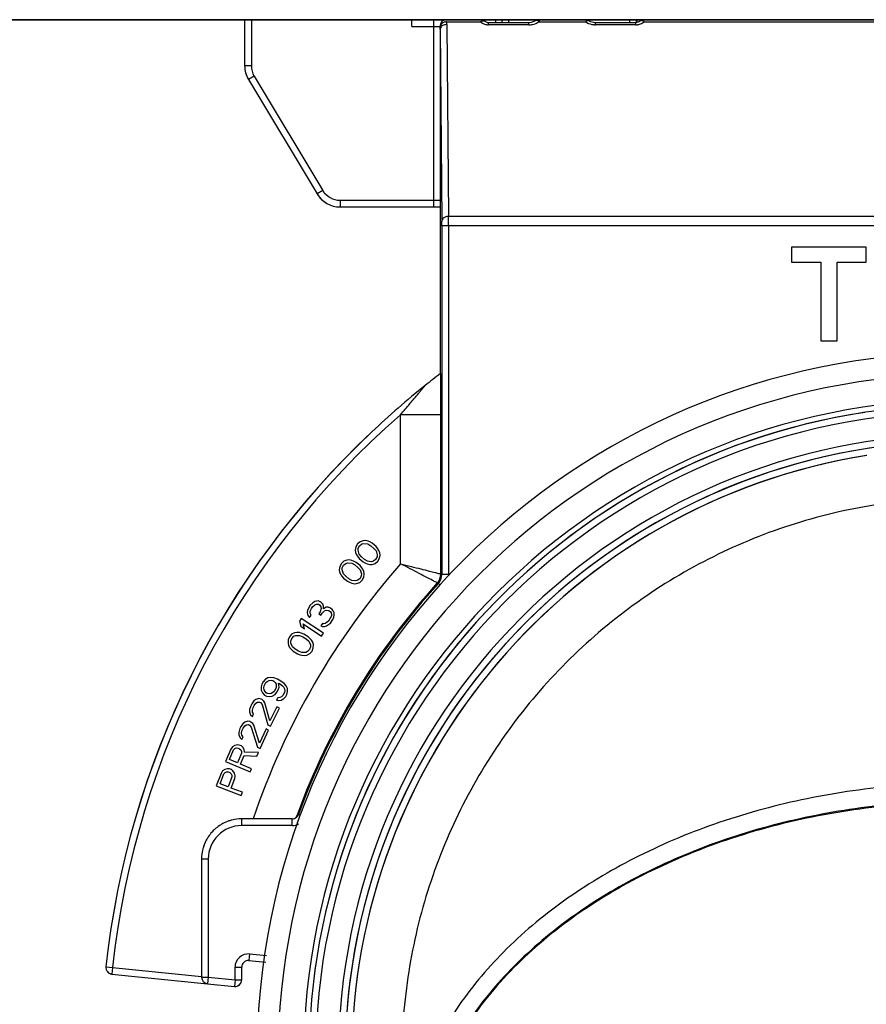
# Model space of a CAD drawing. Units: millimetres. Extents: x -906 to 1057, y 90 to 1890.
# Drawn here: x -655 to -591, y 911 to 985 of the extents above; entities that cross this region are included whole.
import ezdxf

# ---------------------------------------------------------------- set-up
doc = ezdxf.new("R2010")
doc.units = ezdxf.units.MM
doc.header["$LTSCALE"] = 46.255
doc.layers.get('0').update_dxf_attribs({"linetype": 'CONTINUOUS'})
for name, color, linetype in [('PR229_012_00_new_view_8_BL12', 7, 'CONTINUOUS'), ('PR229_013_00_new_view_8_BL19', 7, 'CONTINUOUS'), ('PR970_104_02_new_view_8_BL28', 7, 'CONTINUOUS'), ('PR980_215_00_new_view_8_BL23', 7, 'CONTINUOUS')]:
    doc.layers.add(name, color=color, linetype=linetype)

# ---------------------------------------------------------------- blocks, each defined once
blk = doc.blocks.new('PR229_012_00_NEW_VIEW_8_BL12', base_point=(-583.954, 1021.272))
at = {"layer": 'PR229_012_00_new_view_8_BL12', "color": 7, "linetype": 'Continuous'}
for p, q in [((-618.454, 984.497), (-618.454, 984.723)), ((-618.454, 984.497), (-618.454, 984.723)), ((-608.388, 984.497), (-608.388, 984.723))]:
    blk.add_line(p, q, dxfattribs=at)
at = {"layer": 'PR229_012_00_new_view_8_BL12', "color": 9, "linetype": 'Continuous'}
for p, q in [((-617.954, 984.497), (-617.954, 984.723)), ((-608.888, 984.497), (-608.888, 984.723)), ((-608.37, 984.58), (-608.37, 984.504))]:
    blk.add_line(p, q, dxfattribs=at)
at = {"layer": 'PR229_012_00_new_view_8_BL12', "color": 7, "linetype": 'Continuous'}
for points in [[(-608.37, 984.645), (-608.371, 984.721), (-608.371, 984.723)], [(-608.37, 984.504), (-608.37, 984.511), (-608.37, 984.575), (-608.37, 984.645)]]:
    blk.add_lwpolyline(points, dxfattribs=at)
at = {"layer": 'PR229_012_00_new_view_8_BL12', "color": 9, "linetype": 'Continuous'}
blk.add_arc((-546.248, 984.881), 62.123, 180.14567, 180.27712, dxfattribs=at)
blk = doc.blocks.new('PR229_013_00_NEW_VIEW_8_BL19', base_point=(-584.142, 945.848))
at = {"layer": 'PR229_013_00_new_view_8_BL19', "color": 7, "linetype": 'Continuous'}
for p, q in [((-637.704, 984.723), (-637.704, 981.277)), ((-625.204, 984.223), (-625.204, 984.723)), ((-619.721, 984.578), (-619.76, 984.607)), ((-619.759, 984.607), (-619.759, 984.607)), ((-619.625, 984.528), (-619.721, 984.578)), ((-619.46, 984.497), (-619.46, 984.497)), ((-616.447, 984.497), (-619.46, 984.497)), ((-618.954, 984.723), (-618.954, 984.497)), ((-616.447, 984.497), (-616.447, 984.497)), ((-615.941, 984.645), (-616.071, 984.576)), ((-615.941, 984.645), (-615.942, 984.645)), ((-611.967, 984.645), (-611.966, 984.645)), ((-611.827, 984.572), (-611.967, 984.645)), ((-611.608, 984.509), (-611.827, 984.572)), ((-611.46, 984.497), (-611.608, 984.509)), ((-611.46, 984.497), (-611.46, 984.497)), ((-608.447, 984.497), (-611.46, 984.497)), ((-608.447, 984.497), (-608.447, 984.497)), ((-608.148, 984.607), (-608.148, 984.607)), ((-623.08, 982.723), (-623.08, 972.723)), ((-637.419, 980.248), (-632.286, 971.694)), ((-623.08, 972.723), (-623.08, 971.223)), ((-630.571, 970.723), (-623.58, 970.723)), ((-623.58, 970.723), (-623.088, 970.723)), ((-623.088, 970.723), (-623.085, 970.723)), ((-623.085, 970.723), (-623.085, 969.319)), ((-623.085, 969.319), (-623.085, 958.347)), ((-622.958, 969.319), (-622.958, 943.251)), ((-596.802, 967.723), (-596.802, 966.588)), ((-591.22, 967.723), (-596.802, 967.723)), ((-591.22, 966.588), (-591.22, 967.723)), ((-596.802, 966.588), (-594.626, 966.588)), ((-594.626, 966.588), (-594.626, 960.723)), ((-593.396, 966.588), (-591.22, 966.588)), ((-593.396, 960.723), (-593.396, 966.588)), ((-594.626, 960.723), (-593.396, 960.723)), ((-623.085, 958.347), (-623.063, 958.347)), ((-623.063, 958.264), (-623.063, 958.347)), ((-629.397, 945.315), (-629.435, 945.074)), ((-629.268, 945.533), (-629.397, 945.315)), ((-629.073, 945.696), (-629.268, 945.533)), ((-629.224, 945.059), (-629.208, 945.209)), ((-629.208, 945.209), (-629.106, 945.395)), ((-629.106, 945.395), (-628.938, 945.527)), ((-628.841, 945.772), (-629.073, 945.696)), ((-628.938, 945.527), (-628.792, 945.567)), ((-628.663, 945.785), (-628.841, 945.772)), ((-628.792, 945.567), (-628.49, 945.528)), ((-628.479, 945.738), (-628.663, 945.785)), ((-628.49, 945.528), (-628.268, 945.394)), ((-628.355, 945.687), (-628.479, 945.738)), ((-628.166, 945.581), (-628.355, 945.687)), ((-628.268, 945.394), (-628.042, 945.201)), ((-627.874, 945.332), (-628.166, 945.581)), ((-628.042, 945.201), (-627.874, 945.004)), ((-627.739, 945.163), (-627.874, 945.332)), ((-629.435, 945.074), (-629.419, 944.896)), ((-629.419, 944.896), (-629.343, 944.722)), ((-629.343, 944.722), (-629.273, 944.608)), ((-629.273, 944.608), (-629.138, 944.438)), ((-629.138, 944.766), (-629.224, 945.059)), ((-628.971, 944.569), (-629.138, 944.766)), ((-629.138, 944.438), (-628.846, 944.19)), ((-628.744, 944.376), (-628.971, 944.569)), ((-627.804, 944.561), (-627.907, 944.375)), ((-627.874, 945.004), (-627.788, 944.712)), ((-627.788, 944.712), (-627.804, 944.561)), ((-627.745, 944.237), (-627.615, 944.455)), ((-627.669, 945.048), (-627.739, 945.163)), ((-627.593, 944.875), (-627.669, 945.048)), ((-627.615, 944.455), (-627.577, 944.697)), ((-627.577, 944.697), (-627.593, 944.875)), ((-630.596, 943.847), (-630.627, 943.605)), ((-630.474, 944.069), (-630.596, 943.847)), ((-630.285, 944.238), (-630.474, 944.069)), ((-630.416, 943.596), (-630.404, 943.747)), ((-630.404, 943.747), (-630.308, 943.937)), ((-630.308, 943.937), (-630.144, 944.073)), ((-630.055, 944.321), (-630.285, 944.238)), ((-630.144, 944.073), (-630, 944.118)), ((-629.877, 944.34), (-630.055, 944.321)), ((-630, 944.118), (-629.696, 944.089)), ((-629.692, 944.299), (-629.877, 944.34)), ((-629.696, 944.089), (-629.471, 943.962)), ((-629.566, 944.252), (-629.692, 944.299)), ((-629.374, 944.152), (-629.566, 944.252)), ((-629.471, 943.962), (-629.238, 943.776)), ((-629.075, 943.913), (-629.374, 944.152)), ((-629.238, 943.776), (-629.064, 943.585)), ((-628.934, 943.748), (-629.075, 943.913)), ((-628.861, 943.635), (-628.934, 943.748)), ((-628.846, 944.19), (-628.657, 944.084)), ((-628.522, 944.243), (-628.744, 944.376)), ((-628.657, 944.084), (-628.533, 944.033)), ((-628.533, 944.033), (-628.349, 943.986)), ((-628.22, 944.204), (-628.522, 944.243)), ((-628.349, 943.986), (-628.171, 943.998)), ((-628.074, 944.244), (-628.22, 944.204)), ((-628.171, 943.998), (-627.939, 944.074)), ((-627.907, 944.375), (-628.074, 944.244)), ((-627.939, 944.074), (-627.745, 944.237)), ((-630.627, 943.605), (-630.605, 943.427)), ((-630.605, 943.427), (-630.524, 943.256)), ((-630.524, 943.256), (-630.45, 943.144)), ((-630.45, 943.144), (-630.309, 942.979)), ((-630.32, 943.307), (-630.416, 943.596)), ((-630.146, 943.115), (-630.32, 943.307)), ((-630.309, 942.979), (-630.01, 942.74)), ((-629.913, 942.929), (-630.146, 943.115)), ((-628.98, 943.144), (-629.077, 942.955)), ((-629.064, 943.585), (-628.969, 943.295)), ((-628.969, 943.295), (-628.98, 943.144)), ((-628.91, 942.822), (-628.788, 943.044)), ((-628.779, 943.464), (-628.861, 943.635)), ((-628.788, 943.044), (-628.758, 943.287)), ((-628.758, 943.287), (-628.779, 943.464)), ((-630.01, 942.74), (-629.818, 942.64)), ((-629.688, 942.803), (-629.913, 942.929)), ((-629.818, 942.64), (-629.692, 942.593)), ((-629.692, 942.593), (-629.507, 942.552)), ((-629.384, 942.774), (-629.688, 942.803)), ((-629.507, 942.552), (-629.329, 942.57)), ((-629.24, 942.819), (-629.384, 942.774)), ((-629.329, 942.57), (-629.099, 942.653)), ((-629.077, 942.955), (-629.24, 942.819)), ((-629.099, 942.653), (-628.91, 942.822)), ((-632.866, 940.854), (-632.997, 940.59)), ((-632.818, 940.922), (-632.866, 940.854)), ((-632.617, 941.137), (-632.818, 940.922)), ((-632.714, 940.698), (-632.619, 940.835)), ((-632.619, 940.835), (-632.466, 940.982)), ((-632.452, 941.226), (-632.617, 941.137)), ((-632.466, 940.982), (-632.325, 941.036)), ((-632.217, 941.266), (-632.452, 941.226)), ((-632.325, 941.036), (-632.172, 941.032)), ((-632.053, 941.203), (-632.217, 941.266)), ((-632.172, 941.032), (-632.102, 940.983)), ((-632.102, 940.983), (-632.01, 940.818)), ((-631.984, 941.154), (-632.053, 941.203)), ((-632.01, 940.818), (-631.987, 940.701)), ((-631.867, 941.023), (-631.984, 941.154)), ((-631.81, 940.882), (-631.867, 941.023)), ((-631.8, 940.672), (-631.81, 940.882)), ((-631.611, 940.795), (-631.8, 940.672)), ((-631.459, 940.791), (-631.611, 940.795)), ((-631.295, 940.728), (-631.459, 940.791)), ((-632.997, 940.59), (-633.022, 940.404)), ((-633.022, 940.404), (-632.977, 940.17)), ((-632.977, 940.17), (-632.861, 940.039)), ((-632.861, 940.039), (-632.742, 940.21)), ((-632.8, 940.351), (-632.798, 940.503)), ((-632.742, 940.21), (-632.8, 940.351)), ((-632.798, 940.503), (-632.714, 940.698)), ((-632.06, 940.447), (-632.155, 940.31)), ((-632.155, 940.31), (-632.015, 940.213)), ((-631.987, 940.701), (-632.06, 940.447)), ((-632.015, 940.213), (-631.92, 940.35)), ((-631.92, 940.35), (-631.743, 940.531)), ((-631.743, 940.531), (-631.602, 940.585)), ((-631.602, 940.585), (-631.414, 940.557)), ((-631.414, 940.557), (-631.274, 940.46)), ((-631.218, 940.167), (-631.302, 939.972)), ((-631.156, 940.631), (-631.295, 940.728)), ((-631.274, 940.46), (-631.228, 940.377)), ((-631.228, 940.377), (-631.206, 940.26)), ((-631.206, 940.26), (-631.218, 940.167)), ((-631.074, 940.524), (-631.156, 940.631)), ((-631.104, 939.885), (-631.043, 940.046)), ((-631.017, 940.383), (-631.074, 940.524)), ((-631.043, 940.046), (-631.018, 940.231)), ((-631.018, 940.231), (-631.017, 940.383)), ((-633.477, 939.954), (-633.615, 939.745)), ((-633.615, 939.745), (-633.504, 939.372)), ((-633.504, 939.372), (-633.22, 939.185)), ((-631.808, 938.852), (-633.477, 939.954)), ((-633.22, 939.185), (-633.331, 939.558)), ((-633.331, 939.558), (-631.946, 938.644)), ((-631.892, 939.57), (-632.011, 939.398)), ((-632.011, 939.398), (-631.882, 939.36)), ((-631.798, 939.555), (-631.892, 939.57)), ((-631.882, 939.36), (-631.73, 939.356)), ((-631.681, 939.575), (-631.798, 939.555)), ((-631.73, 939.356), (-631.588, 939.41)), ((-631.598, 939.619), (-631.681, 939.575)), ((-631.445, 939.766), (-631.598, 939.619)), ((-631.588, 939.41), (-631.423, 939.498)), ((-631.302, 939.972), (-631.445, 939.766)), ((-631.423, 939.498), (-631.294, 939.611)), ((-631.294, 939.611), (-631.104, 939.885)), ((-634.362, 938.585), (-634.458, 938.35)), ((-634.193, 938.774), (-634.362, 938.585)), ((-633.974, 938.883), (-634.193, 938.774)), ((-634.181, 938.472), (-634.035, 938.626)), ((-634.035, 938.626), (-633.896, 938.686)), ((-633.799, 938.921), (-633.974, 938.883)), ((-633.896, 938.686), (-633.591, 938.692)), ((-633.611, 938.901), (-633.799, 938.921)), ((-633.48, 938.868), (-633.611, 938.901)), ((-633.591, 938.692), (-633.353, 938.592)), ((-633.278, 938.791), (-633.48, 938.868)), ((-633.353, 938.592), (-633.1, 938.433)), ((-632.954, 938.587), (-633.278, 938.791)), ((-632.796, 938.439), (-632.954, 938.587)), ((-631.946, 938.644), (-631.808, 938.852)), ((-634.458, 938.35), (-634.461, 938.106)), ((-634.461, 938.106), (-634.419, 937.932)), ((-634.419, 937.932), (-634.319, 937.771)), ((-634.256, 938.273), (-634.181, 938.472)), ((-634.25, 938.122), (-634.256, 938.273)), ((-634.122, 937.845), (-634.25, 938.122)), ((-633.928, 937.674), (-634.122, 937.845)), ((-633.1, 938.433), (-632.906, 938.262)), ((-632.906, 938.262), (-632.778, 937.986)), ((-632.773, 937.834), (-632.847, 937.635)), ((-632.71, 938.336), (-632.796, 938.439)), ((-632.778, 937.986), (-632.773, 937.834)), ((-632.61, 938.175), (-632.71, 938.336)), ((-632.568, 938.001), (-632.61, 938.175)), ((-632.57, 937.757), (-632.568, 938.001)), ((-634.319, 937.771), (-634.233, 937.668)), ((-634.233, 937.668), (-634.075, 937.52)), ((-634.075, 937.52), (-633.751, 937.316)), ((-633.676, 937.516), (-633.928, 937.674)), ((-633.751, 937.316), (-633.548, 937.239)), ((-633.438, 937.415), (-633.676, 937.516)), ((-633.548, 937.239), (-633.418, 937.206)), ((-633.133, 937.421), (-633.438, 937.415)), ((-633.418, 937.206), (-633.229, 937.186)), ((-633.229, 937.186), (-633.055, 937.224)), ((-632.994, 937.481), (-633.133, 937.421)), ((-633.055, 937.224), (-632.836, 937.333)), ((-632.847, 937.635), (-632.994, 937.481)), ((-632.836, 937.333), (-632.667, 937.522)), ((-632.667, 937.522), (-632.57, 937.757)), ((-636.415, 935.047), (-636.476, 934.843)), ((-636.316, 935.23), (-636.415, 935.047)), ((-636.18, 935.393), (-636.316, 935.23)), ((-636.269, 934.779), (-636.247, 934.909)), ((-636.247, 934.909), (-636.109, 935.166)), ((-635.969, 935.516), (-636.18, 935.393)), ((-636.109, 935.166), (-636.012, 935.256)), ((-636.012, 935.256), (-635.878, 935.326)), ((-635.76, 935.546), (-635.969, 935.516)), ((-635.878, 935.326), (-635.726, 935.339)), ((-635.533, 935.518), (-635.76, 935.546)), ((-635.726, 935.339), (-635.594, 935.315)), ((-635.594, 935.315), (-635.519, 935.274)), ((-635.251, 935.414), (-635.533, 935.518)), ((-635.519, 935.274), (-635.426, 935.177)), ((-635.426, 935.177), (-635.353, 935.043)), ((-635.338, 934.893), (-635.359, 934.763)), ((-635.353, 935.043), (-635.338, 934.893)), ((-634.988, 935.273), (-635.251, 935.414)), ((-635.13, 934.829), (-635.162, 935.13)), ((-635.162, 935.13), (-635.087, 935.089)), ((-635.087, 935.089), (-634.882, 934.932)), ((-634.746, 935.095), (-634.988, 935.273)), ((-634.882, 934.932), (-634.789, 934.835)), ((-634.598, 934.921), (-634.746, 935.095)), ((-634.507, 934.73), (-634.598, 934.921)), ((-636.476, 934.843), (-636.462, 934.599)), ((-636.462, 934.599), (-636.371, 934.408)), ((-636.371, 934.408), (-636.224, 934.234)), ((-636.253, 934.628), (-636.269, 934.779)), ((-636.18, 934.495), (-636.253, 934.628)), ((-636.224, 934.234), (-636.074, 934.153)), ((-636.087, 934.397), (-636.18, 934.495)), ((-636.012, 934.357), (-636.087, 934.397)), ((-636.074, 934.153), (-635.847, 934.126)), ((-635.88, 934.333), (-636.012, 934.357)), ((-635.728, 934.346), (-635.88, 934.333)), ((-635.847, 934.126), (-635.638, 934.155)), ((-635.594, 934.416), (-635.728, 934.346)), ((-635.638, 934.155), (-635.427, 934.278)), ((-635.497, 934.506), (-635.594, 934.416)), ((-635.359, 934.763), (-635.497, 934.506)), ((-635.427, 934.278), (-635.29, 934.442)), ((-635.29, 934.442), (-635.192, 934.625)), ((-635.192, 934.625), (-635.13, 934.829)), ((-634.841, 934.2), (-634.937, 934.11)), ((-634.722, 934.42), (-634.841, 934.2)), ((-634.789, 934.835), (-634.716, 934.701)), ((-634.77, 933.973), (-634.634, 934.136)), ((-634.701, 934.55), (-634.722, 934.42)), ((-634.716, 934.701), (-634.701, 934.55)), ((-634.634, 934.136), (-634.555, 934.283)), ((-634.555, 934.283), (-634.493, 934.486)), ((-634.493, 934.486), (-634.507, 934.73)), ((-637.246, 933.434), (-637.338, 933.154)), ((-637.172, 933.584), (-637.246, 933.434)), ((-637.022, 933.789), (-637.172, 933.584)), ((-637.074, 933.302), (-637, 933.452)), ((-636.872, 933.9), (-637.022, 933.789)), ((-637, 933.452), (-636.869, 933.619)), ((-636.645, 933.973), (-636.872, 933.9)), ((-636.869, 933.619), (-636.737, 933.693)), ((-636.737, 933.693), (-636.586, 933.711)), ((-636.474, 933.935), (-636.645, 933.973)), ((-636.586, 933.711), (-636.509, 933.673)), ((-636.509, 933.673), (-636.394, 933.523)), ((-636.398, 933.897), (-636.474, 933.935)), ((-636.264, 933.784), (-636.398, 933.897)), ((-636.394, 933.523), (-635.961, 932.004)), ((-636.187, 933.652), (-636.264, 933.784)), ((-635.813, 932.303), (-636.187, 933.652)), ((-635.223, 934.027), (-635.322, 933.844)), ((-635.322, 933.844), (-635.19, 933.82)), ((-635.072, 934.04), (-635.223, 934.027)), ((-635.19, 933.82), (-634.981, 933.85)), ((-634.937, 934.11), (-635.072, 934.04)), ((-634.981, 933.85), (-634.77, 933.973)), ((-637.338, 933.154), (-637.336, 932.967)), ((-637.336, 932.967), (-637.257, 932.742)), ((-637.257, 932.742), (-637.124, 932.629)), ((-637.129, 933.097), (-637.074, 933.302)), ((-637.108, 932.947), (-637.129, 933.097)), ((-637.124, 932.629), (-637.031, 932.816)), ((-637.031, 932.816), (-637.108, 932.947)), ((-635.293, 933.347), (-635.813, 932.303)), ((-635.771, 931.91), (-635.103, 933.253)), ((-635.103, 933.253), (-635.293, 933.347)), ((-637.85, 932.083), (-637.993, 931.874)), ((-637.703, 932.199), (-637.85, 932.083)), ((-637.817, 931.747), (-637.691, 931.919)), ((-637.479, 932.28), (-637.703, 932.199)), ((-637.691, 931.919), (-637.562, 931.997)), ((-637.562, 931.997), (-637.411, 932.02)), ((-637.307, 932.247), (-637.479, 932.28)), ((-637.411, 932.02), (-637.334, 931.984)), ((-637.334, 931.984), (-637.214, 931.837)), ((-637.23, 932.211), (-637.307, 932.247)), ((-637.092, 932.103), (-637.23, 932.211)), ((-637.011, 931.974), (-637.092, 932.103)), ((-636.594, 930.637), (-637.011, 931.974)), ((-635.961, 932.004), (-635.771, 931.91)), ((-638.062, 931.722), (-638.145, 931.439)), ((-638.145, 931.439), (-638.137, 931.252)), ((-638.137, 931.252), (-638.052, 931.03)), ((-637.993, 931.874), (-638.062, 931.722)), ((-637.934, 931.389), (-637.886, 931.596)), ((-637.909, 931.239), (-637.934, 931.389)), ((-637.828, 931.11), (-637.909, 931.239)), ((-637.886, 931.596), (-637.817, 931.747)), ((-637.214, 931.837), (-636.733, 930.334)), ((-636.108, 931.697), (-636.594, 930.637)), ((-636.539, 930.245), (-635.914, 931.609)), ((-635.914, 931.609), (-636.108, 931.697)), ((-638.442, 930.455), (-638.624, 930.351)), ((-638.236, 930.505), (-638.442, 930.455)), ((-638.103, 930.494), (-638.236, 930.505)), ((-637.946, 930.428), (-638.103, 930.494)), ((-638.052, 931.03), (-637.915, 930.921)), ((-637.915, 930.921), (-637.828, 931.11)), ((-638.744, 930.175), (-639.13, 929.253)), ((-638.838, 929.402), (-638.531, 930.132)), ((-638.624, 930.351), (-638.744, 930.175)), ((-638.531, 930.132), (-638.444, 930.23)), ((-638.444, 930.23), (-638.333, 930.274)), ((-638.333, 930.274), (-638.199, 930.263)), ((-637.943, 929.885), (-638.249, 929.155)), ((-638.199, 930.263), (-638.082, 930.214)), ((-638.082, 930.214), (-637.98, 930.126)), ((-638.014, 929.056), (-637.74, 929.709)), ((-637.98, 930.126), (-637.934, 930.016)), ((-637.844, 930.34), (-637.946, 930.428)), ((-637.934, 930.016), (-637.943, 929.885)), ((-637.735, 930.159), (-637.844, 930.34)), ((-637.74, 929.709), (-636.787, 929.671)), ((-637.721, 929.973), (-637.735, 930.159)), ((-636.674, 929.94), (-637.721, 929.973)), ((-636.787, 929.671), (-636.674, 929.94)), ((-636.733, 930.334), (-636.539, 930.245)), ((-639.13, 929.253), (-637.286, 928.48)), ((-638.249, 929.155), (-638.838, 929.402)), ((-637.189, 928.71), (-638.014, 929.056)), ((-639.471, 928.376), (-639.828, 927.442)), ((-639.54, 927.6), (-639.258, 928.339)), ((-639.357, 928.556), (-639.471, 928.376)), ((-639.179, 928.666), (-639.357, 928.556)), ((-639.258, 928.339), (-639.174, 928.441)), ((-638.975, 928.722), (-639.179, 928.666)), ((-639.174, 928.441), (-639.064, 928.489)), ((-639.064, 928.489), (-638.93, 928.482)), ((-638.841, 928.716), (-638.975, 928.722)), ((-638.93, 928.482), (-638.811, 928.437)), ((-638.682, 928.655), (-638.841, 928.716)), ((-638.811, 928.437), (-638.706, 928.352)), ((-638.706, 928.352), (-638.657, 928.244)), ((-638.578, 928.571), (-638.682, 928.655)), ((-638.657, 928.244), (-638.661, 928.112)), ((-638.463, 928.393), (-638.578, 928.571)), ((-638.403, 928.192), (-638.463, 928.393)), ((-637.286, 928.48), (-637.189, 928.71)), ((-638.943, 927.372), (-639.54, 927.6)), ((-638.661, 928.112), (-638.943, 927.372)), ((-638.705, 927.281), (-638.438, 927.982)), ((-638.438, 927.982), (-638.403, 928.192)), ((-639.828, 927.442), (-637.959, 926.729)), ((-637.87, 926.963), (-638.705, 927.281)), ((-637.959, 926.729), (-637.87, 926.963)), ((-634.158, 924.973), (-637.926, 924.973)), ((-640.926, 921.973), (-640.926, 913.151)), ((-637.383, 914.377), (-636.13, 914.268)), ((-637.926, 912.95), (-637.926, 913.879)), ((-647.631, 913.373), (-640.476, 912.654)), ((-640.476, 912.654), (-638.476, 912.453))]:
    blk.add_line(p, q, dxfattribs=at)
at = {"layer": 'PR229_013_00_new_view_8_BL19', "color": 9, "linetype": 'Continuous'}
for p, q in [((-637.204, 984.723), (-637.204, 981.277)), ((-625.204, 984.223), (-623.58, 984.223)), ((-623.58, 984.723), (-623.58, 984.223)), ((-623.58, 984.223), (-623.092, 984.223)), ((-623.58, 984.223), (-623.58, 971.223)), ((-622.603, 984.57), (-620.08, 984.57)), ((-622.58, 984.36), (-622.459, 970.014)), ((-619.46, 984.344), (-619.46, 984.497)), ((-616.447, 984.344), (-619.46, 984.344)), ((-616.447, 984.344), (-616.447, 984.497)), ((-615.673, 984.723), (-615.673, 984.57)), ((-615.673, 984.57), (-612.235, 984.57)), ((-611.46, 984.344), (-611.46, 984.497)), ((-608.447, 984.344), (-611.46, 984.344)), ((-608.447, 984.344), (-608.447, 984.497)), ((-607.828, 984.57), (-560.08, 984.57)), ((-623.08, 984.013), (-622.959, 969.666)), ((-637.204, 981.277), (-637.704, 981.277)), ((-636.99, 980.505), (-637.419, 980.248)), ((-636.99, 980.505), (-631.858, 971.951)), ((-631.858, 971.951), (-632.286, 971.694)), ((-630.571, 971.223), (-623.58, 971.223)), ((-630.571, 971.223), (-630.571, 970.723)), ((-623.58, 971.223), (-623.08, 971.223)), ((-623.58, 971.223), (-623.58, 970.723)), ((-545.448, 970.014), (-622.459, 970.014)), ((-622.458, 969.319), (-622.958, 969.319)), ((-622.458, 969.319), (-622.458, 943.251)), ((-545.45, 969.319), (-622.458, 969.319)), ((-623.037, 955.191), (-626.037, 955.191)), ((-626.037, 944.045), (-626.037, 955.191)), ((-623.037, 943.282), (-623.037, 955.191)), ((-622.458, 943.251), (-622.958, 943.251)), ((-623.217, 942.58), (-623.296, 942.61)), ((-623.08, 942.455), (-623.217, 942.58)), ((-633.689, 925.3), (-633.708, 925.3)), ((-633.498, 925.23), (-633.689, 925.3)), ((-637.926, 924.473), (-637.926, 924.973)), ((-634.158, 924.473), (-634.158, 924.973)), ((-634.158, 924.473), (-637.926, 924.473)), ((-640.426, 921.973), (-640.926, 921.973)), ((-640.426, 921.973), (-640.426, 913.151)), ((-637.339, 914.875), (-637.383, 914.377)), ((-637.339, 914.875), (-636.068, 914.764)), ((-648.078, 913.924), (-647.581, 913.87)), ((-647.581, 913.87), (-647.631, 913.373)), ((-647.581, 913.87), (-640.926, 913.201)), ((-638.426, 913.879), (-637.926, 913.879)), ((-638.426, 912.95), (-638.426, 913.879)), ((-640.926, 913.151), (-640.426, 913.151)), ((-640.426, 913.151), (-640.476, 912.654)), ((-640.426, 913.151), (-638.426, 912.95)), ((-638.426, 912.95), (-638.476, 912.453)), ((-638.426, 912.95), (-637.926, 912.95))]:
    blk.add_line(p, q, dxfattribs=at)
at = {"layer": 'PR229_013_00_new_view_8_BL19', "color": 7, "linetype": 'Continuous'}
for points in [[(-619.46, 984.497), (-619.508, 984.499), (-619.625, 984.528)], [(-616.071, 984.576), (-616.284, 984.511), (-616.447, 984.497)], [(-608.148, 984.607), (-608.176, 984.586), (-608.268, 984.533), (-608.376, 984.503), (-608.447, 984.497)]]:
    blk.add_lwpolyline(points, dxfattribs=at)
at = {"layer": 'PR229_013_00_new_view_8_BL19', "color": 9, "linetype": 'Continuous'}
for centre, radius, start, end in [((-625.184, 984.004), 2.104, 0.2197, 5.9598), ((-623.642, 984.352), 1.062, 0.44223, 11.88174), ((-619.449, 985.326), 0.984, 230.15495, 241.68769), ((-619.456, 985.314), 0.97, 241.70515, 247.67322), ((-619.46, 985.304), 0.96, 247.66454, 264.82803), ((-619.46, 985.301), 0.956, 264.84321, 270.0028), ((-616.446, 985.772), 1.428, 269.96115, 280.45631), ((-616.453, 985.797), 1.453, 280.51925, 302.42352), ((-611.457, 985.793), 1.449, 237.53858, 259.07011), ((-611.461, 985.777), 1.432, 259.0903, 270.0106), ((-608.447, 985.302), 0.957, 269.99926, 275.48038), ((-608.448, 985.303), 0.959, 275.48823, 290.65709), ((-608.455, 985.321), 0.978, 290.69009, 309.88478), ((-635.704, 981.277), 1.5, 180, 210.96376), ((-630.571, 972.723), 1.5, 210.96376, 270), ((-667.366, 969.339), 44.408, 359.97356, 0.42193), ((-800.098, 969.36), 177.64, 359.98678, 0.21096), ((-1126.308, 955.454), 503.271, 359.97013, 0.32145), ((-583.954, 906.973), 64, 131.11307, 173.8132), ((-583.954, 906.973), 56.083, 138.62247, 161.27945), ((-624.037, 943.282), 1, 317.83157, 358.80998), ((-623.958, 943.251), 1, 317.79567, 359.98184), ((-624.028, 943.282), 0.991, 358.79921, 359.99791), ((-583.954, 906.973), 53.083, 137.82851, 159.76909), ((-583.954, 906.973), 53.083, 159.76909, 160.01513), ((-634.158, 925.473), 1, 269.99998, 298.34683), ((-583.954, 906.973), 53.083, 160.01513, 160.05383), ((-637.926, 921.973), 2.5, 90, 180), ((-637.426, 913.879), 1, 85, 180)]:
    blk.add_arc(centre, radius, start, end, dxfattribs=at)
at = {"layer": 'PR229_013_00_new_view_8_BL19', "color": 7, "linetype": 'Continuous'}
for centre, radius, start, end in [((-635.704, 981.277), 2, 180, 195.48203), ((-635.704, 981.277), 2, 180, 195.48203), ((-635.704, 981.277), 2, 180, 195.48227), ((-635.704, 981.277), 2, 195.48203, 210.96376), ((-635.704, 981.277), 2, 195.48203, 210.96376), ((-630.571, 972.723), 2, 210.96376, 225.63468), ((-630.571, 972.723), 2, 210.96376, 270), ((-630.571, 972.723), 2, 232.22828, 240.37444), ((-630.571, 972.723), 2, 255.17283, 270), ((-583.954, 906.973), 64.5, 127.32446, 128.60184), ((-583.954, 906.973), 64.5, 127.30543, 127.32446), ((-583.954, 906.973), 64.5, 128.60184, 133.2979), ((-583.954, 906.973), 64.5, 133.2979, 173.8132), ((-583.954, 906.973), 64.5, 133.34021, 173.8132), ((-583.954, 906.973), 53.004, 137.7963, 159.7714), ((-634.158, 925.473), 0.5, 269.9979, 339.7667), ((-637.926, 921.973), 3, 118.07881, 123.44044), ((-637.926, 921.973), 3, 118.10321, 123.41888), ((-637.926, 921.973), 3, 108.56694, 118.10321), ((-637.926, 921.973), 3, 108.58124, 118.07881), ((-637.926, 921.973), 3, 104.01334, 108.58124), ((-637.926, 921.973), 3, 104.02941, 108.56694), ((-637.926, 921.973), 3, 90, 104.02941), ((-637.926, 921.973), 3, 90, 104.01334), ((-634.177, 925.473), 0.5, 269.99977, 316.57096), ((-637.926, 921.973), 3, 137.74125, 146.58041), ((-637.926, 921.973), 3, 137.76699, 146.55886), ((-637.926, 921.973), 3, 132.23021, 137.76699), ((-637.926, 921.973), 3, 132.25619, 137.74125), ((-637.926, 921.973), 3, 123.41888, 132.25619), ((-637.926, 921.973), 3, 123.44044, 132.23021), ((-637.926, 921.973), 3, 151.89218, 161.43372), ((-637.926, 921.973), 3, 151.9167, 161.42022), ((-637.926, 921.973), 3, 146.55886, 151.9167), ((-637.926, 921.973), 3, 146.58041, 151.89218), ((-637.926, 921.973), 3, 165.98253, 180), ((-637.926, 921.973), 3, 165.96618, 180), ((-637.926, 921.973), 3, 161.42022, 165.98253), ((-637.926, 921.973), 3, 161.43372, 165.96618), ((-637.426, 913.879), 0.5, 85, 180), ((-647.581, 913.87), 0.5, 173.8132, 195.82123), ((-647.581, 913.87), 0.5, 195.82123, 204.63905), ((-647.581, 913.87), 0.5, 204.63905, 218.32816), ((-647.581, 913.87), 0.5, 218.32816, 237.08567), ((-647.581, 913.87), 0.5, 218.3278, 237.08544), ((-647.581, 913.87), 0.5, 237.08567, 241.46251), ((-647.581, 913.87), 0.5, 241.46251, 258.03976), ((-647.581, 913.87), 0.5, 241.46243, 258.03897), ((-647.581, 913.87), 0.5, 258.03976, 264.26083), ((-647.581, 913.87), 0.5, 258.03897, 264.262), ((-640.426, 913.151), 0.5, 180, 264.26083), ((-638.426, 912.95), 0.5, 264.26083, 360), ((-638.426, 912.95), 0.5, 336.49163, 360), ((-638.426, 912.95), 0.5, 288.32181, 293.83217), ((-638.426, 912.95), 0.5, 293.83217, 312.41115), ((-638.426, 912.95), 0.5, 312.41115, 321.6149), ((-638.426, 912.95), 0.5, 321.6149, 336.49163)]:
    blk.add_arc(centre, radius, start, end, dxfattribs=at)
at = {"layer": 'PR229_013_00_new_view_8_BL19', "color": 9, "linetype": 'Continuous'}
for points, knots in [([(-622.603, 984.723), (-622.667, 984.723), (-622.795, 984.697), (-622.958, 984.585), (-623.066, 984.419), (-623.092, 984.288), (-623.092, 984.223)], [0, 0, 0, 0, 0.190055, 0.3819514, 0.5763566, 0.7715109, 0.7715109, 0.7715109, 0.7715109]), ([(-622.603, 984.57), (-622.681, 984.562), (-622.828, 984.521), (-623.006, 984.402), (-623.078, 984.282), (-623.092, 984.223)], [0, 0, 0, 0, 0.2335326, 0.4491584, 0.6317627, 0.6317627, 0.6317627, 0.6317627]), ([(-622.58, 984.36), (-622.665, 984.36), (-622.825, 984.331), (-623.019, 984.211), (-623.08, 984.075), (-623.08, 984.013)], [0, 0, 0, 0, 0.2535369, 0.4762353, 0.6622493, 0.6622493, 0.6622493, 0.6622493]), ([(-619.92, 984.637), (-619.877, 984.645), (-619.815, 984.646), (-619.769, 984.614), (-619.76, 984.606)], [0, 0, 0, 0, 0.1304359, 0.1664286, 0.1664286, 0.1664286, 0.1664286]), ([(-615.817, 984.653), (-615.854, 984.663), (-615.902, 984.669), (-615.938, 984.647), (-615.941, 984.645)], [0, 0, 0, 0, 0.1151833, 0.1256484, 0.1256484, 0.1256484, 0.1256484]), ([(-612.091, 984.653), (-612.054, 984.663), (-612.006, 984.669), (-611.97, 984.647), (-611.967, 984.645)], [0, 0, 0, 0, 0.1151795, 0.1257341, 0.1257341, 0.1257341, 0.1257341]), ([(-607.988, 984.637), (-608.031, 984.645), (-608.092, 984.646), (-608.139, 984.614), (-608.148, 984.606)], [0, 0, 0, 0, 0.1304369, 0.1664276, 0.1664276, 0.1664276, 0.1664276]), ([(-622.459, 970.014), (-622.544, 970.013), (-622.704, 969.985), (-622.898, 969.864), (-622.959, 969.728), (-622.959, 969.666)], [0, 0, 0, 0, 0.2535369, 0.4762353, 0.6622493, 0.6622493, 0.6622493, 0.6622493]), ([(-626.037, 955.191), (-625.921, 955.331), (-625.703, 955.594), (-625.395, 955.962), (-625.125, 956.283), (-624.893, 956.557), (-624.696, 956.789), (-624.536, 956.978), (-624.405, 957.131), (-624.316, 957.236), (-624.24, 957.325), (-624.224, 957.346), (-624.192, 957.383), (-624.196, 957.38)], [0, 0, 0, 0, 0.543971, 1.023557, 1.441334, 1.80022, 2.103355, 2.352566, 2.549114, 2.694736, 2.792125, 2.845498, 2.859879, 2.859879, 2.859879, 2.859879]), ([(-626.037, 944.045), (-625.776, 943.979), (-625.272, 943.852), (-624.562, 943.671), (-623.956, 943.517), (-623.494, 943.399), (-623.204, 943.325), (-623.072, 943.29), (-623.037, 943.282)], [0, 0, 0, 0, 0.807643, 1.55918, 2.198235, 2.683738, 2.987837, 3.095449, 3.095449, 3.095449, 3.095449]), ([(-623.391, 942.661), (-623.48, 942.709), (-623.713, 942.831), (-624.133, 943.054), (-624.686, 943.344), (-625.336, 943.683), (-625.797, 943.922), (-626.037, 944.045)], [0, 0, 0, 0, 0.303783, 0.788854, 1.42748, 2.178704, 2.986234, 2.986234, 2.986234, 2.986234]), ([(-622.958, 943.251), (-622.967, 943.254), (-622.984, 943.262), (-623.011, 943.272), (-623.028, 943.278), (-623.037, 943.282)], [0, 0, 0, 0, 0.02828395, 0.05643815, 0.08458678, 0.08458678, 0.08458678, 0.08458678])]:
    blk.add_open_spline(points, degree=3, knots=knots, dxfattribs=at)
for points in [[(-620.08, 984.57), (-620.032, 984.603), (-619.977, 984.627), (-619.92, 984.637)], [(-615.673, 984.57), (-615.714, 984.608), (-615.764, 984.638), (-615.817, 984.653)], [(-612.235, 984.57), (-612.194, 984.608), (-612.144, 984.638), (-612.091, 984.653)], [(-607.828, 984.57), (-607.876, 984.603), (-607.931, 984.627), (-607.988, 984.637)], [(-623.296, 942.61), (-623.328, 942.627), (-623.359, 942.644), (-623.391, 942.661)]]:
    blk.add_open_spline(points, degree=3, dxfattribs=at)
at = {"layer": 'PR229_013_00_new_view_8_BL19', "color": 7, "linetype": 'Continuous'}
blk.add_open_spline([(-623.08, 971.223), (-623.081, 971.156), (-623.086, 971.04), (-623.075, 970.871), (-623.1, 970.797), (-623.076, 970.723), (-623.088, 970.723)], degree=3, knots=[0, 0, 0, 0, 0.1995919, 0.3613593, 0.4652772, 0.5000904, 0.5000904, 0.5000904, 0.5000904], dxfattribs=at)
blk.add_open_spline([(-633.814, 925.129), (-633.768, 925.178), (-633.731, 925.237), (-633.708, 925.3)], degree=3, dxfattribs=at)
blk = doc.blocks.new('PR980_215_00_NEW_VIEW_8_BL23', base_point=(-580.029, 818.398))
at = {"layer": 'PR980_215_00_new_view_8_BL23', "color": 7, "linetype": 'Continuous'}
for radius, start, end in [(52.85, 90, 270), (48.95, 90.04773, 98.59875), (48.95, 98.59875, 261.38962), (48.95, 98.66853, 261.32091), (46.25, 90, 270), (46.25, 99.09336, 260.82711), (46.25, 90, 99.09336), (45.75, 99.07563, 260.9045), (45.75, 99.11927, 260.86258)]:
    blk.add_arc((-583.954, 906.973), radius, start, end, dxfattribs=at)
at = {"layer": 'PR980_215_00_new_view_8_BL23', "color": 9, "linetype": 'Continuous'}
for radius, start, end in [(51.258, 90, 270), (49.348, 90, 270), (48.45, 90, 270), (46.75, 90.05169, 269.9483)]:
    blk.add_arc((-583.954, 906.973), radius, start, end, dxfattribs=at)
at = {"layer": 'PR980_215_00_new_view_8_BL23', "color": 7, "linetype": 'Continuous'}
for points, knots in [([(-541.954, 906.971), (-541.954, 909.167), (-542.301, 913.567), (-543.845, 920), (-546.378, 926.115), (-549.836, 931.758), (-554.134, 936.79), (-559.166, 941.088), (-564.808, 944.546), (-570.922, 947.078), (-577.357, 948.623), (-583.954, 949.142), (-590.551, 948.623), (-596.986, 947.078), (-603.1, 944.546), (-608.742, 941.088), (-613.774, 936.79), (-618.072, 931.758), (-621.53, 926.115), (-624.062, 920), (-625.607, 913.567), (-625.954, 909.167), (-625.954, 906.971)], [0, 0, 0, 0, 6.588002, 13.179149, 19.770134, 26.360891, 32.95142, 39.54187, 46.132373, 52.722895, 59.313369, 65.903818, 72.494264, 79.084736, 85.675254, 92.265754, 98.856202, 105.446727, 112.037481, 118.628463, 125.219608, 131.807516, 131.807516, 131.807516, 131.807516]), ([(-543.344, 901.262), (-543.685, 902.998), (-544.847, 906.478), (-547.813, 911.279), (-551.93, 915.601), (-557.045, 919.329), (-563.003, 922.342), (-569.612, 924.568), (-576.67, 925.925), (-583.954, 926.387), (-591.238, 925.925), (-598.296, 924.568), (-604.904, 922.342), (-610.863, 919.329), (-615.977, 915.601), (-620.095, 911.279), (-623.06, 906.478), (-624.222, 902.998), (-624.564, 901.262)], [0, 0, 0, 0, 5.309796, 10.880105, 16.80136, 23.104937, 29.776049, 36.755635, 43.958157, 51.276295, 58.594433, 65.796955, 72.776541, 79.447653, 85.75123, 91.672485, 97.242794, 102.55259, 102.55259, 102.55259, 102.55259])]:
    blk.add_open_spline(points, degree=3, knots=knots, dxfattribs=at)
at = {"layer": 'PR980_215_00_new_view_8_BL23', "color": 9, "linetype": 'Continuous'}
for points, knots in [([(-542.37, 902.146), (-542.595, 903.266), (-543.285, 905.689), (-545.05, 909.42), (-547.842, 913.366), (-551.738, 917.227), (-556.638, 920.701), (-562.327, 923.577), (-568.603, 925.748), (-575.295, 927.156), (-582.222, 927.765), (-589.196, 927.559), (-596.028, 926.544), (-602.532, 924.745), (-608.532, 922.211), (-613.866, 919.006), (-618.386, 915.213), (-621.932, 910.964), (-624.331, 906.563), (-625.256, 903.548), (-625.538, 902.142)], [0, 0, 0, 0, 3.426037, 7.5235, 12.323886, 17.852293, 23.899287, 30.269575, 36.912906, 43.763847, 50.733512, 57.726373, 64.648411, 71.404169, 77.918705, 84.127333, 90.002988, 95.54118, 100.633336, 104.935495, 104.935495, 104.935495, 104.935495]), ([(-543.296, 901.264), (-543.515, 902.385), (-544.188, 904.781), (-545.918, 908.453), (-548.642, 912.313), (-552.447, 916.091), (-557.235, 919.492), (-562.797, 922.308), (-568.935, 924.433), (-575.481, 925.813), (-582.259, 926.41), (-589.083, 926.208), (-595.767, 925.213), (-602.129, 923.452), (-607.996, 920.97), (-613.21, 917.833), (-617.625, 914.12), (-621.087, 909.963), (-623.437, 905.638), (-624.339, 902.664), (-624.612, 901.264)], [0, 0, 0, 0, 3.426455, 7.429764, 12.120894, 17.524809, 23.437208, 29.667273, 36.165737, 42.868316, 49.68765, 56.529802, 63.302295, 69.911294, 76.28314, 82.354366, 88.098462, 93.511182, 98.486635, 102.764863, 102.764863, 102.764863, 102.764863])]:
    blk.add_open_spline(points, degree=3, knots=knots, dxfattribs=at)
blk = doc.blocks.new('PR970_104_02_NEW_VIEW_8_BL28', base_point=(-583.954, 1039.223))
at = {"layer": 'PR970_104_02_new_view_8_BL28', "color": 3, "linetype": 'Continuous'}
for p, q in [((-667.222, 984.723), (-501.954, 984.723)), ((-501.954, 984.723), (-667.222, 984.723))]:
    blk.add_line(p, q, dxfattribs=at)
blk = doc.blocks.new('TC-9_300_040_VA')
at = {"layer": 'PR229_012_00_new_view_8_BL12'}
blk.add_blockref('PR229_012_00_NEW_VIEW_8_BL12', (0, 114.299), dxfattribs=at)
at = {"layer": 'PR229_013_00_new_view_8_BL19'}
blk.add_blockref('PR229_013_00_NEW_VIEW_8_BL19', (-0.188, 38.875), dxfattribs=at)
at = {"layer": 'PR970_104_02_new_view_8_BL28'}
blk.add_blockref('PR970_104_02_NEW_VIEW_8_BL28', (0, 132.25), dxfattribs=at)
at = {"layer": 'PR980_215_00_new_view_8_BL23'}
blk.add_blockref('PR980_215_00_NEW_VIEW_8_BL23', (3.925, -88.575), dxfattribs=at)

msp = doc.modelspace()

# ---------------------------------------------------------------- block references
msp.add_blockref('TC-9_300_040_VA', (-583.954, 906.973))

doc.saveas('drawing.dxf')
